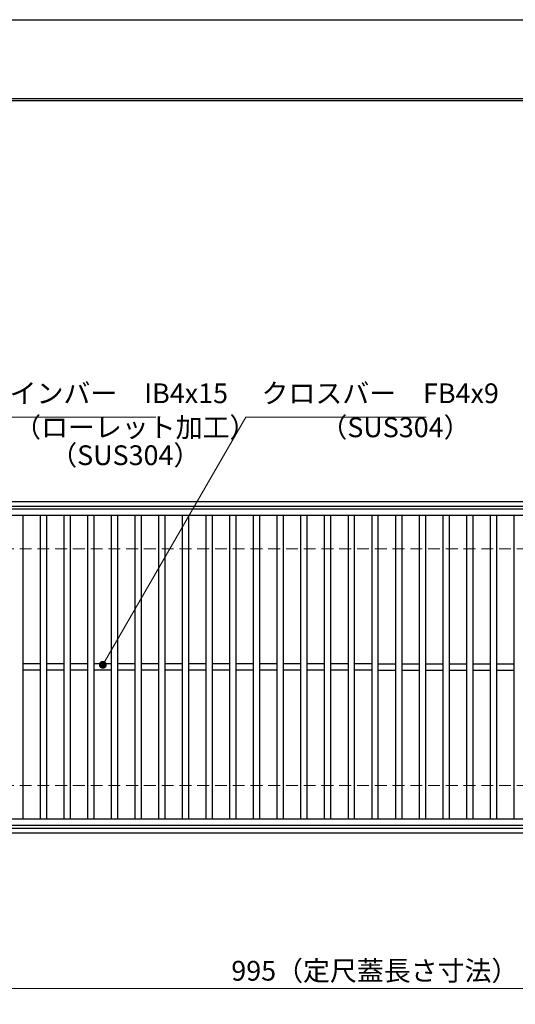
# Model space of a CAD drawing. Extents: x 0 to 2100, y 0 to 1485.
# Drawn here: x 532 to 846, y 861 to 1485 of the extents above; entities that cross this region are included whole.
import ezdxf

# ---------------------------------------------------------------- set-up
doc = ezdxf.new("R2010")
doc.units = 0
doc.header["$LTSCALE"] = 15
doc.header["$MEASUREMENT"] = 0
doc.linetypes.add('DASHED', pattern=[0.75, 0.5, -0.25])
doc.layers.get('0').update_dxf_attribs({"color": 5, "linetype": 'CONTINUOUS'})
doc.layers.get('DEFPOINTS').update_dxf_attribs({"color": 250, "linetype": 'CONTINUOUS'})
doc.layers.add('7-図\u3000枠', color=160, linetype='CONTINUOUS')
for name, color, linetype, lineweight in [('寸法注釈', 30, 'CONTINUOUS', 18), ('枠', 7, 'CONTINUOUS', 25), ('溝開口', 254, 'DASHED', 18), ('蓋', 5, 'CONTINUOUS', 25)]:
    doc.layers.add(name, color=color, linetype=linetype, lineweight=lineweight)
doc.styles.add('BIGFONT', font='romans.shx', dxfattribs={"width": 0.7336, "bigfont": 'extfont.shx'})
doc.styles.get("Standard").update_dxf_attribs({"font": 'ROMANS.SHX', "width": 0.8, "height": 12.5, "bigfont": 'EXTFONT.SHX'})
doc.dimstyles.get("Standard").update_dxf_attribs({"dimscale": 5, "dimtxt": 12.5, "dimasz": 2, "dimexe": 0.5, "dimexo": 0.5, "dimgap": 0.5, "dimtad": 3, "dimdec": 4, "dimdsep": 46, "dimtxsty": 'Standard', "dimblk1": 'OPEN', "dimblk2": 'OPEN', "dimsah": 1, "dimcen": 0, "dimclrd": 30, "dimclre": 30, "dimclrt": 256, "dimadec": 4, "dimazin": 2, "dimtfac": 1, "dimtdec": 4, "dimtmove": 0, "dimatfit": 3, "dimldrblk": 'OPEN', "dimfxl": 0, "dimtolj": 1, "dimlwd": -1, "dimlwe": -1, "dimarcsym": 0})

# ---------------------------------------------------------------- blocks, each defined once
blk = doc.blocks.new('_OPEN')
at = {"color": 0, "linetype": 'ByBlock'}
for p, q in [((-1, 0.17), (0, 0)), ((0, 0), (-1, -0.17)), ((0, 0), (-1, 0))]:
    blk.add_line(p, q, dxfattribs=at)
blk = doc.blocks.new('*D133')
at = {"layer": 'DEFPOINTS', "color": 0}
for p in [(259.55, 974.98), (1254.55, 969.98), (1254.55, 871.45)]:
    blk.add_point(p, dxfattribs=at)
at = {"layer": '寸法注釈', "color": 30}
for p, q in [((259.55, 969.98), (259.55, 861.45)), ((1254.55, 964.98), (1254.55, 861.45)), ((264.55, 871.45), (1249.55, 871.45))]:
    blk.add_line(p, q, dxfattribs=at)
at = {"layer": '寸法注釈', "color": 30, "xscale": 5, "yscale": 5, "zscale": 5, "rotation": 180}
blk.add_blockref('_OPEN', (259.55, 871.45), dxfattribs=at)
at = {"layer": '寸法注釈', "color": 30, "xscale": 5, "yscale": 5, "zscale": 5}
blk.add_blockref('_OPEN', (1254.55, 871.45), dxfattribs=at)
at = {"layer": '寸法注釈', "color": 7, "insert": (757.05, 882.7), "char_height": 12.5, "attachment_point": 5, "style": 'BIGFONT'}
blk.add_mtext('\\A1;995（定尺蓋長さ寸法）', dxfattribs=at)
blk = doc.blocks.new('_Dot')
at = {"color": 0, "linetype": 'ByBlock', "lineweight": -2}
blk.add_line((-0.5, 0), (-1, 0), dxfattribs=at)
at = {"color": 0, "linetype": 'ByBlock', "const_width": 0.5}
blk.add_lwpolyline([(-0.25, 0, 1), (0.25, 0, 1)], format="xyb", close=True, dxfattribs=at)

msp = doc.modelspace()

# ---------------------------------------------------------------- linework, layer by layer
at = {"layer": '7-図\u3000枠', "color": 253}
for p, q in [((75, 1435), (2050, 1435)), ((76.25, 1433.75), (2048.75, 1433.75))]:
    msp.add_line(p, q, dxfattribs=at)
at = {"layer": 'DEFPOINTS'}
msp.add_line((0, 1485), (2100, 1485), dxfattribs=at)
at = {"layer": '枠'}
for p, q in [((254.55, 1179.98), (1459.55, 1179.98)), ((257.55, 1176.98), (1457.71, 1176.98)), ((257.55, 972.98), (1461.39, 972.98)), ((254.55, 969.98), (1459.55, 969.98))]:
    msp.add_line(p, q, dxfattribs=at)
at = {"layer": '溝開口'}
for p, q in [((284.55, 1149.98), (1254.55, 1149.98)), ((284.55, 999.98), (1254.55, 999.98))]:
    msp.add_line(p, q, dxfattribs=at)
at = {"layer": '蓋'}
for p, q in [((1254.55, 1174.98), (259.55, 1174.98)), ((1254.55, 1170.98), (259.55, 1170.98)), ((534.05, 1170.98), (534.05, 978.98)), ((545.05, 1170.98), (545.05, 978.98)), ((549.05, 1170.98), (549.05, 978.98)), ((560.05, 1170.98), (560.05, 978.98)), ((564.05, 1170.98), (564.05, 978.98)), ((575.05, 1170.98), (575.05, 978.98)), ((579.05, 1170.98), (579.05, 978.98)), ((590.05, 1170.98), (590.05, 978.98)), ((594.05, 1170.98), (594.05, 978.98)), ((605.05, 1170.98), (605.05, 978.98)), ((609.05, 1170.98), (609.05, 978.98)), ((620.05, 1170.98), (620.05, 978.98)), ((624.05, 1170.98), (624.05, 978.98)), ((635.05, 1170.98), (635.05, 978.98)), ((639.05, 1170.98), (639.05, 978.98)), ((650.05, 1170.98), (650.05, 978.98)), ((654.05, 1170.98), (654.05, 978.98)), ((665.05, 1170.98), (665.05, 978.98)), ((669.05, 1170.98), (669.05, 978.98)), ((680.05, 1170.98), (680.05, 978.98)), ((684.05, 1170.98), (684.05, 978.98)), ((695.05, 1170.98), (695.05, 978.98)), ((699.05, 1170.98), (699.05, 978.98)), ((710.05, 1170.98), (710.05, 978.98)), ((714.05, 1170.98), (714.05, 978.98)), ((725.05, 1170.98), (725.05, 978.98)), ((729.05, 1170.98), (729.05, 978.98)), ((740.05, 1170.98), (740.05, 978.98)), ((744.05, 1170.98), (744.05, 978.98)), ((755.05, 1170.98), (755.05, 978.98)), ((759.05, 1170.98), (759.05, 978.98)), ((770.05, 1170.98), (770.05, 978.98)), ((774.05, 1170.98), (774.05, 978.98)), ((785.05, 1170.98), (785.05, 978.98)), ((789.05, 1170.98), (789.05, 978.98)), ((800.05, 1170.98), (800.05, 978.98)), ((804.05, 1170.98), (804.05, 978.98)), ((815.05, 1170.98), (815.05, 978.98)), ((819.05, 1170.98), (819.05, 978.98)), ((830.05, 1170.98), (830.05, 978.98)), ((834.05, 1170.98), (834.05, 978.98)), ((845.05, 1170.98), (845.05, 978.98)), ((545.05, 1076.98), (534.05, 1076.98)), ((545.05, 1072.98), (534.05, 1072.98)), ((560.05, 1076.98), (549.05, 1076.98)), ((560.05, 1072.98), (549.05, 1072.98)), ((575.05, 1076.98), (564.05, 1076.98)), ((575.05, 1072.98), (564.05, 1072.98)), ((590.05, 1076.98), (579.05, 1076.98)), ((590.05, 1072.98), (579.05, 1072.98)), ((605.05, 1076.98), (594.05, 1076.98)), ((605.05, 1072.98), (594.05, 1072.98)), ((620.05, 1076.98), (609.05, 1076.98)), ((620.05, 1072.98), (609.05, 1072.98)), ((635.05, 1076.98), (624.05, 1076.98)), ((635.05, 1072.98), (624.05, 1072.98)), ((650.05, 1076.98), (639.05, 1076.98)), ((650.05, 1072.98), (639.05, 1072.98)), ((665.05, 1076.98), (654.05, 1076.98)), ((665.05, 1072.98), (654.05, 1072.98)), ((680.05, 1076.98), (669.05, 1076.98)), ((680.05, 1072.98), (669.05, 1072.98)), ((695.05, 1076.98), (684.05, 1076.98)), ((695.05, 1072.98), (684.05, 1072.98)), ((710.05, 1076.98), (699.05, 1076.98)), ((710.05, 1072.98), (699.05, 1072.98)), ((725.05, 1076.98), (714.05, 1076.98)), ((725.05, 1072.98), (714.05, 1072.98)), ((740.05, 1076.98), (729.05, 1076.98)), ((740.05, 1072.98), (729.05, 1072.98)), ((755.05, 1076.98), (744.05, 1076.98)), ((755.05, 1072.98), (744.05, 1072.98)), ((759.05, 1076.98), (770.05, 1076.98)), ((759.05, 1072.98), (770.05, 1072.98)), ((774.05, 1076.98), (785.05, 1076.98)), ((774.05, 1072.98), (785.05, 1072.98)), ((789.05, 1076.98), (800.05, 1076.98)), ((789.05, 1072.98), (800.05, 1072.98)), ((804.05, 1076.98), (815.05, 1076.98)), ((804.05, 1072.98), (815.05, 1072.98)), ((819.05, 1076.98), (830.05, 1076.98)), ((819.05, 1072.98), (830.05, 1072.98)), ((834.05, 1076.98), (845.05, 1076.98)), ((834.05, 1072.98), (845.05, 1072.98)), ((259.55, 978.98), (1254.55, 978.98)), ((259.55, 974.98), (1254.55, 974.98))]:
    msp.add_line(p, q, dxfattribs=at)

# ---------------------------------------------------------------- texts
at = {"layer": '寸法注釈', "color": 7, "char_height": 12.5, "attachment_point": 7, "style": 'BIGFONT'}
for s, insert in [('メインバー\u3000IB4x15', (508.63, 1238.25)), ('クロスバー\u3000FB4x9', (685.28, 1238.25)), ('（ローレット加工）', (528.55, 1216.69)), ('（SUS304）', (722.55, 1216.69)), ('（SUS304）', (551.39, 1199.03))]:
    msp.add_mtext(s, dxfattribs=dict(at, insert=insert))

# ---------------------------------------------------------------- dimensions: what is measured, and where the dimension line sits
at = {"layer": '寸法注釈'}
dim = msp.add_linear_dim(base=(1254.55, 871.45), p1=(259.55, 974.98), p2=(1254.55, 969.98), text='<>（定尺蓋長さ寸法）', dimstyle='Standard', override={"dimscale": 5, "dimtxt": 2.5, "dimasz": 1, "dimexe": 2, "dimexo": 1, "dimgap": 1, "dimtad": 3, "dimtih": 0, "dimtoh": 0, "dimdec": 1, "dimzin": 8, "dimtxsty": 'BIGFONT', "dimblk": 'Dot', "dimcen": -0.09, "dimclrd": 30, "dimclre": 30, "dimclrt": 7, "dimadec": 1, "dimtdec": 1, "dimtofl": 1, "dimldrblk": 'Dot', "dimtvp": 1, "dimtzin": 8}, dxfattribs=at)
dim.commit()
dim.dimension.update_dxf_attribs({"geometry": '*D133', "text_midpoint": (757.05, 882.7)})

# ---------------------------------------------------------------- leaders
at = {"layer": '寸法注釈', "annotation_type": 0, "has_hookline": 1, "hookline_direction": 0}
for points, text_width in [([(429.05, 1124.79), (498.63, 1233.25), (503.63, 1233.25)], 109.78), ([(584.73, 1076.48), (675.28, 1233.25), (680.28, 1233.25)], 104.36)]:
    msp.add_leader(points, dimstyle='Standard', override={"dimscale": 5, "dimtxt": 2.5, "dimasz": 1, "dimexe": 2, "dimexo": 1, "dimgap": 1, "dimtad": 3, "dimtih": 0, "dimtoh": 0, "dimdec": 1, "dimzin": 8, "dimtxsty": 'BIGFONT', "dimcen": -0.09, "dimclrd": 30, "dimclre": 30, "dimclrt": 7, "dimadec": 1, "dimtdec": 1, "dimtofl": 1, "dimldrblk": 'Dot', "dimtvp": 1, "dimtzin": 8}, dxfattribs=dict(at, text_width=text_width))

doc.saveas('drawing.dxf')
